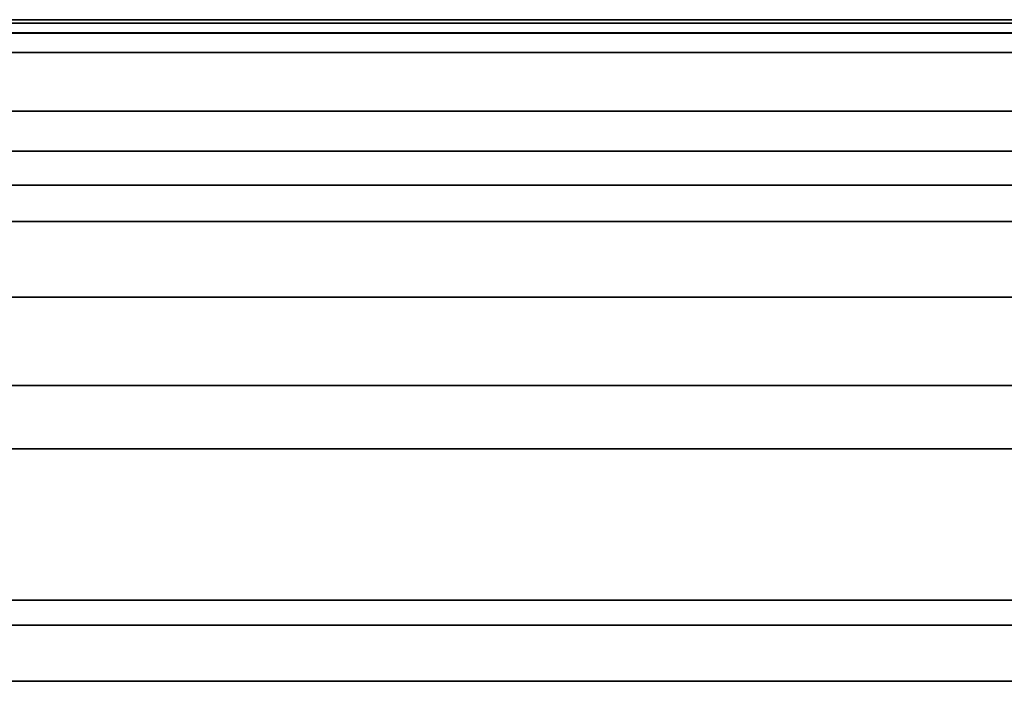
# Model space of a CAD drawing. Units: millimetres. Extents: x 4863 to 5458, y -72 to 778.
# Drawn here: x 5023 to 5025, y -9 to -8 of the extents above; entities that cross this region are included whole.
import ezdxf

# ---------------------------------------------------------------- set-up
doc = ezdxf.new("R2010")
doc.units = ezdxf.units.MM
doc.layers.get('0').update_dxf_attribs({"color": 8, "linetype": 'CONTINUOUS'})

# ---------------------------------------------------------------- blocks, each defined once
blk = doc.blocks.new('sgBrepBlock__88609280')
at = {"color": 0}
for p, q in [((5024.5881, -7.636, 413.0946), (5024.5881, -7.636, 414.1309)), ((5024.5881, -7.636, 446.8691), (5024.5881, -7.636, 447.9174))]:
    blk.add_line(p, q, dxfattribs=at)
for points in [[(5025.9824, -7.636, 447.4768), (5024.9259, -7.636, 447.8129), (5023.8508, -7.636, 448.0833), (5022.761, -7.636, 448.287), (5021.6608, -7.636, 448.4232), (5020.5543, -7.636, 448.4915), (5019.4457, -7.636, 448.4915), (5018.3392, -7.636, 448.4232), (5017.239, -7.636, 448.287), (5016.1492, -7.636, 448.0833), (5015.0741, -7.636, 447.8129), (5014.0176, -7.636, 447.4768), (5012.9839, -7.636, 447.0763), (5011.9767, -7.636, 446.6129), (5011, -7.636, 446.0885), (5010.0574, -7.636, 445.5048), (5009.1526, -7.636, 444.8643), (5008.2889, -7.636, 444.1693), (5007.4696, -7.636, 443.4224), (5006.6978, -7.636, 442.6265), (5005.9765, -7.636, 441.7846), (5005.3085, -7.636, 440.8999)], [(5005.3085, -7.636, 420.1001), (5005.9765, -7.636, 419.2154), (5006.6978, -7.636, 418.3735), (5007.4696, -7.636, 417.5776), (5008.2889, -7.636, 416.8307), (5009.1526, -7.636, 416.1357), (5010.0574, -7.636, 415.4952), (5011, -7.636, 414.9115), (5011.9767, -7.636, 414.3871), (5012.9839, -7.636, 413.9237), (5014.0176, -7.636, 413.5232), (5015.0741, -7.636, 413.1871), (5016.1492, -7.636, 412.9167), (5017.239, -7.636, 412.713), (5018.3392, -7.636, 412.5768), (5019.4457, -7.636, 412.5085), (5020.5543, -7.636, 412.5085), (5021.6608, -7.636, 412.5768), (5022.761, -7.636, 412.713), (5023.8508, -7.636, 412.9167), (5024.9259, -7.636, 413.1871), (5025.9824, -7.636, 413.5232)], [(5025.65, -7.636, 446.5336), (5024.6523, -7.636, 446.851), (5023.6369, -7.636, 447.1064), (5022.6077, -7.636, 447.2988), (5021.5686, -7.636, 447.4275), (5020.5235, -7.636, 447.4919), (5019.4765, -7.636, 447.4919), (5018.4314, -7.636, 447.4275), (5017.3923, -7.636, 447.2988), (5016.3631, -7.636, 447.1064), (5015.3477, -7.636, 446.851), (5014.35, -7.636, 446.5336), (5013.3736, -7.636, 446.1554), (5012.4224, -7.636, 445.7178), (5011.5, -7.636, 445.2224), (5010.6098, -7.636, 444.6712), (5009.7552, -7.636, 444.0663), (5008.9395, -7.636, 443.4099), (5008.1657, -7.636, 442.7045), (5007.4368, -7.636, 441.9528), (5006.7556, -7.636, 441.1577), (5006.1247, -7.636, 440.3222), (5005.5463, -7.636, 439.4493)], [(5005.5463, -7.636, 421.5507), (5006.1247, -7.636, 420.6778), (5006.7556, -7.636, 419.8423), (5007.4368, -7.636, 419.0472), (5008.1657, -7.636, 418.2955), (5008.9395, -7.636, 417.5901), (5009.7552, -7.636, 416.9337), (5010.6098, -7.636, 416.3288), (5011.5, -7.636, 415.7776), (5012.4224, -7.636, 415.2822), (5013.3736, -7.636, 414.8446), (5014.35, -7.636, 414.4664), (5015.3477, -7.636, 414.149), (5016.3631, -7.636, 413.8936), (5017.3923, -7.636, 413.7012), (5018.4314, -7.636, 413.5725), (5019.4765, -7.636, 413.5081), (5020.5235, -7.636, 413.5081), (5021.5686, -7.636, 413.5725), (5022.6077, -7.636, 413.7012), (5023.6369, -7.636, 413.8936), (5024.6523, -7.636, 414.149), (5025.65, -7.636, 414.4664)]]:
    blk.add_polyline3d(points, dxfattribs=at)
blk = doc.blocks.new('sgBrepBlock__88442288')
at = {"color": 0}
for points in [[(5025.65, -7.636, 446.5336), (5024.6523, -7.636, 446.851), (5023.6369, -7.636, 447.1064), (5022.6077, -7.636, 447.2988), (5021.5686, -7.636, 447.4275), (5020.5235, -7.636, 447.4919), (5019.4765, -7.636, 447.4919), (5018.4314, -7.636, 447.4275), (5017.3923, -7.636, 447.2988), (5016.3631, -7.636, 447.1064), (5015.3477, -7.636, 446.851), (5014.35, -7.636, 446.5336), (5013.3736, -7.636, 446.1554), (5012.4224, -7.636, 445.7178), (5011.5, -7.636, 445.2224), (5010.6098, -7.636, 444.6712), (5009.7552, -7.636, 444.0663), (5008.9395, -7.636, 443.4099), (5008.1657, -7.636, 442.7045), (5007.4368, -7.636, 441.9528), (5006.7556, -7.636, 441.1577), (5006.1247, -7.636, 440.3222), (5005.5463, -7.636, 439.4493)], [(5025.9245, -7.6689, 446.0482), (5025.043, -7.6689, 446.356), (5024.1226, -7.6689, 446.6199), (5023.1661, -7.6689, 446.8347), (5022.1766, -7.6689, 446.9957), (5021.1584, -7.6689, 447.0983), (5020.1162, -7.6689, 447.1383), (5019.0554, -7.6689, 447.1119), (5017.9824, -7.6689, 447.0159), (5016.9036, -7.6689, 446.848), (5015.8262, -7.6689, 446.6067), (5014.7577, -7.6689, 446.2913), (5013.7056, -7.6689, 445.9021), (5012.6774, -7.6689, 445.4408), (5011.6807, -7.6689, 444.9095), (5010.7222, -7.6689, 444.3119), (5009.8086, -7.6689, 443.6522), (5008.9455, -7.6689, 442.9356), (5008.1381, -7.6689, 442.168), (5007.3904, -7.6689, 441.3556), (5006.7056, -7.6689, 440.5053), (5006.086, -7.6689, 439.6239), (5005.5327, -7.6689, 438.7185)], [(5025.6638, -7.9615, 445.3639), (5024.821, -7.9615, 445.6582), (5023.9412, -7.9615, 445.9104), (5023.0267, -7.9615, 446.1158), (5022.0808, -7.9615, 446.2697), (5021.1074, -7.9615, 446.3678), (5020.1111, -7.9615, 446.406), (5019.097, -7.9615, 446.3807), (5018.0712, -7.9615, 446.289), (5017.0398, -7.9615, 446.1285), (5016.0099, -7.9615, 445.8978), (5014.9884, -7.9615, 445.5963), (5013.9826, -7.9615, 445.2243), (5012.9997, -7.9615, 444.7832), (5012.0468, -7.9615, 444.2753), (5011.1305, -7.9615, 443.704), (5010.2571, -7.9615, 443.0734), (5009.4321, -7.9615, 442.3883), (5008.6602, -7.9615, 441.6544), (5007.9454, -7.9615, 440.8778), (5007.2907, -7.9615, 440.0649), (5006.6984, -7.9615, 439.2224), (5006.1695, -7.9615, 438.3568), (5005.7044, -7.9615, 437.4749)], [(5026.2312, -8.5424, 444.5015), (5025.4569, -8.5424, 444.8211), (5024.645, -8.5424, 445.1046), (5023.7973, -8.5424, 445.3476), (5022.9162, -8.5424, 445.5455), (5022.0048, -8.5424, 445.6938), (5021.067, -8.5424, 445.7883), (5020.107, -8.5424, 445.8251), (5019.13, -8.5424, 445.8008), (5018.1416, -8.5424, 445.7124), (5017.1479, -8.5424, 445.5578), (5016.1556, -8.5424, 445.3355), (5015.1714, -8.5424, 445.0449)], [(5026.1123, -9.2747, 444.2342), (5025.3527, -9.2747, 444.5477), (5024.5563, -9.2747, 444.8258), (5023.7248, -9.2747, 445.0641), (5022.8605, -9.2747, 445.2582), (5021.9666, -9.2747, 445.4037), (5021.0466, -9.2747, 445.4964), (5020.105, -9.2747, 445.5325), (5019.1466, -9.2747, 445.5087), (5018.1771, -9.2747, 445.422), (5017.2024, -9.2747, 445.2703), (5016.229, -9.2747, 445.0522), (5015.2636, -9.2747, 444.7673)]]:
    blk.add_polyline3d(points, dxfattribs=at)
blk = doc.blocks.new('sgBrepBlock__87935792')
at = {"color": 0}
for points in [[(5025.9824, -7.636, 447.4768), (5024.9259, -7.636, 447.8129), (5023.8508, -7.636, 448.0833), (5022.761, -7.636, 448.287), (5021.6608, -7.636, 448.4232), (5020.5543, -7.636, 448.4915), (5019.4457, -7.636, 448.4915), (5018.3392, -7.636, 448.4232), (5017.239, -7.636, 448.287), (5016.1492, -7.636, 448.0833), (5015.0741, -7.636, 447.8129), (5014.0176, -7.636, 447.4768), (5012.9839, -7.636, 447.0763), (5011.9767, -7.636, 446.6129), (5011, -7.636, 446.0885), (5010.0574, -7.636, 445.5048), (5009.1526, -7.636, 444.8643), (5008.2889, -7.636, 444.1693), (5007.4696, -7.636, 443.4224), (5006.6978, -7.636, 442.6265), (5005.9765, -7.636, 441.7846), (5005.3085, -7.636, 440.8999)], [(5025.5651, -7.6689, 447.9976), (5024.5495, -7.6689, 448.2888), (5023.4939, -7.6689, 448.5258), (5022.402, -7.6689, 448.7035), (5021.2783, -7.6689, 448.8168), (5020.1282, -7.6689, 448.8609), (5018.9577, -7.6689, 448.8317), (5017.7735, -7.6689, 448.7258), (5016.583, -7.6689, 448.5406), (5015.3941, -7.6689, 448.2742), (5014.2149, -7.6689, 447.9262), (5013.0539, -7.6689, 447.4968), (5011.9193, -7.6689, 446.9876), (5010.8193, -7.6689, 446.4014), (5009.7617, -7.6689, 445.7419), (5008.7534, -7.6689, 445.0139), (5007.801, -7.6689, 444.2231), (5006.91, -7.6689, 443.376), (5006.0849, -7.6689, 442.4795), (5005.3292, -7.6689, 441.5411)], [(5025.7871, -7.9615, 448.6955), (5024.7309, -7.9615, 448.9982), (5023.6332, -7.9615, 449.2448), (5022.4978, -7.9615, 449.4295), (5021.3293, -7.9615, 449.5473), (5020.1333, -7.9615, 449.5932), (5018.9161, -7.9615, 449.5628), (5017.6847, -7.9615, 449.4527), (5016.4467, -7.9615, 449.2601), (5015.2104, -7.9615, 448.9831), (5013.9842, -7.9615, 448.6212), (5012.7769, -7.9615, 448.1746), (5011.597, -7.9615, 447.6452), (5010.4532, -7.9615, 447.0356), (5009.3533, -7.9615, 446.3497), (5008.3049, -7.9615, 445.5927), (5007.3145, -7.9615, 444.7704), (5006.388, -7.9615, 443.8895), (5005.53, -7.9615, 442.9573)], [(5025.9631, -8.5424, 449.2491), (5024.8748, -8.5424, 449.561), (5023.7437, -8.5424, 449.815), (5022.5738, -8.5424, 450.0054), (5021.3697, -8.5424, 450.1268), (5020.1374, -8.5424, 450.174), (5018.8831, -8.5424, 450.1428), (5017.6142, -8.5424, 450.0293), (5016.3386, -8.5424, 449.8308), (5015.0647, -8.5424, 449.5454), (5013.8012, -8.5424, 449.1725), (5012.5571, -8.5424, 448.7124), (5011.3414, -8.5424, 448.1668), (5010.1627, -8.5424, 447.5386), (5009.0294, -8.5424, 446.832), (5007.9491, -8.5424, 446.0519), (5006.9286, -8.5424, 445.2046), (5005.9738, -8.5424, 444.2969), (5005.0897, -8.5424, 443.3363)], [(5026.0518, -9.2747, 449.5279), (5024.9473, -9.2747, 449.8445), (5023.7994, -9.2747, 450.1023), (5022.612, -9.2747, 450.2955), (5021.3901, -9.2747, 450.4186), (5020.1394, -9.2747, 450.4666), (5018.8665, -9.2747, 450.4349), (5017.5787, -9.2747, 450.3197), (5016.2841, -9.2747, 450.1183), (5014.9913, -9.2747, 449.8287), (5013.709, -9.2747, 449.4501), (5012.4464, -9.2747, 448.9832), (5011.2126, -9.2747, 448.4295), (5010.0165, -9.2747, 447.792), (5008.8663, -9.2747, 447.0748), (5007.7699, -9.2747, 446.2832), (5006.7342, -9.2747, 445.4232), (5005.7652, -9.2747, 444.502)]]:
    blk.add_polyline3d(points, dxfattribs=at)
blk = doc.blocks.new('sgBrepBlock__303549264')
at = {"color": 0}
for points in [[(5005.3085, -7.636, 420.1001), (5005.9765, -7.636, 419.2154), (5006.6978, -7.636, 418.3735), (5007.4696, -7.636, 417.5776), (5008.2889, -7.636, 416.8307), (5009.1526, -7.636, 416.1357), (5010.0574, -7.636, 415.4952), (5011, -7.636, 414.9115), (5011.9767, -7.636, 414.3871), (5012.9839, -7.636, 413.9237), (5014.0176, -7.636, 413.5232), (5015.0741, -7.636, 413.1871), (5016.1492, -7.636, 412.9167), (5017.239, -7.636, 412.713), (5018.3392, -7.636, 412.5768), (5019.4457, -7.636, 412.5085), (5020.5543, -7.636, 412.5085), (5021.6608, -7.636, 412.5768), (5022.761, -7.636, 412.713), (5023.8508, -7.636, 412.9167), (5024.9259, -7.636, 413.1871), (5025.9824, -7.636, 413.5232)], [(5005.3291, -7.669, 419.4587), (5006.0847, -7.669, 418.5203), (5006.9099, -7.669, 417.6239), (5007.8009, -7.669, 416.7767), (5008.7533, -7.669, 415.9859), (5009.7615, -7.669, 415.2579), (5010.8192, -7.669, 414.5984), (5011.9192, -7.669, 414.0122), (5013.0538, -7.669, 413.503), (5014.2149, -7.669, 413.0736), (5015.394, -7.669, 412.7255), (5016.5829, -7.669, 412.4592), (5017.7734, -7.669, 412.2739), (5018.9576, -7.669, 412.1681), (5020.1282, -7.669, 412.1389), (5021.2783, -7.669, 412.183), (5022.402, -7.669, 412.2962), (5023.4939, -7.669, 412.4739), (5024.5495, -7.669, 412.711), (5025.5652, -7.669, 413.0021)], [(5005.5299, -7.9615, 418.0427), (5006.3879, -7.9615, 417.1105), (5007.3145, -7.9615, 416.2295), (5008.3048, -7.9615, 415.4072), (5009.3533, -7.9615, 414.6502), (5010.4532, -7.9615, 413.9644), (5011.597, -7.9615, 413.3548), (5012.7768, -7.9615, 412.8253), (5013.9842, -7.9615, 412.3788), (5015.2104, -7.9615, 412.0168), (5016.4467, -7.9615, 411.7399), (5017.6847, -7.9615, 411.5472), (5018.9161, -7.9615, 411.4371), (5020.1333, -7.9615, 411.4068), (5021.3293, -7.9615, 411.4526), (5022.4978, -7.9615, 411.5704), (5023.6332, -7.9615, 411.7552), (5024.7309, -7.9615, 412.0017), (5025.7871, -7.9615, 412.3044)], [(5005.0898, -8.5423, 417.6638), (5005.9739, -8.5423, 416.7032), (5006.9286, -8.5423, 415.7955), (5007.9491, -8.5423, 414.9481), (5009.0294, -8.5423, 414.1681), (5010.1628, -8.5423, 413.4614), (5011.3414, -8.5423, 412.8333), (5012.5571, -8.5423, 412.2877), (5013.8012, -8.5423, 411.8276), (5015.0647, -8.5423, 411.4546), (5016.3386, -8.5423, 411.1692), (5017.6142, -8.5423, 410.9707), (5018.8831, -8.5423, 410.8573), (5020.1374, -8.5423, 410.826), (5021.3697, -8.5423, 410.8733), (5022.5738, -8.5423, 410.9946), (5023.7437, -8.5423, 411.185), (5024.8748, -8.5423, 411.439), (5025.9631, -8.5423, 411.751)], [(5005.7653, -9.2745, 416.498), (5006.7342, -9.2745, 415.5768), (5007.7699, -9.2745, 414.7169), (5008.8663, -9.2745, 413.9252), (5010.0165, -9.2745, 413.208), (5011.2127, -9.2745, 412.5705), (5012.4464, -9.2745, 412.0168), (5013.709, -9.2745, 411.5499), (5014.9913, -9.2745, 411.1714), (5016.2842, -9.2745, 410.8818), (5017.5787, -9.2745, 410.6803), (5018.8665, -9.2745, 410.5652), (5020.1394, -9.2745, 410.5334), (5021.3901, -9.2745, 410.5814), (5022.612, -9.2745, 410.7045), (5023.7994, -9.2745, 410.8978), (5024.9473, -9.2745, 411.1556), (5026.0518, -9.2745, 411.4722)]]:
    blk.add_polyline3d(points, dxfattribs=at)
blk = doc.blocks.new('sgBrepBlock__303556432')
at = {"color": 0}
for points in [[(5005.5463, -7.636, 421.5507), (5006.1247, -7.636, 420.6778), (5006.7556, -7.636, 419.8423), (5007.4368, -7.636, 419.0472), (5008.1657, -7.636, 418.2955), (5008.9395, -7.636, 417.5901), (5009.7552, -7.636, 416.9337), (5010.6098, -7.636, 416.3288), (5011.5, -7.636, 415.7776), (5012.4224, -7.636, 415.2822), (5013.3736, -7.636, 414.8446), (5014.35, -7.636, 414.4664), (5015.3477, -7.636, 414.149), (5016.3631, -7.636, 413.8936), (5017.3923, -7.636, 413.7012), (5018.4314, -7.636, 413.5725), (5019.4765, -7.636, 413.5081), (5020.5235, -7.636, 413.5081), (5021.5686, -7.636, 413.5725), (5022.6077, -7.636, 413.7012), (5023.6369, -7.636, 413.8936), (5024.6523, -7.636, 414.149), (5025.65, -7.636, 414.4664)], [(5005.533, -7.669, 422.2816), (5006.0862, -7.669, 421.3762), (5006.7058, -7.669, 420.4949), (5007.3906, -7.669, 419.6445), (5008.1383, -7.669, 418.8322), (5008.9457, -7.669, 418.0646), (5009.8087, -7.669, 417.348), (5010.7223, -7.669, 416.6883), (5011.6808, -7.669, 416.0907), (5012.6775, -7.669, 415.5595), (5013.7057, -7.669, 415.0981), (5014.7577, -7.669, 414.709), (5015.8263, -7.669, 414.3935), (5016.9036, -7.669, 414.1522), (5017.9824, -7.669, 413.9843), (5019.0555, -7.669, 413.8884), (5020.1162, -7.669, 413.862), (5021.1584, -7.669, 413.9019), (5022.1766, -7.669, 414.0045), (5023.166, -7.669, 414.1656), (5024.1226, -7.669, 414.3804), (5025.0429, -7.669, 414.6442), (5025.9244, -7.669, 414.952)], [(5005.7045, -7.9615, 423.5252), (5006.1695, -7.9615, 422.6432), (5006.6984, -7.9615, 421.7777), (5007.2908, -7.9615, 420.9351), (5007.9454, -7.9615, 420.1222), (5008.6602, -7.9615, 419.3456), (5009.4321, -7.9615, 418.6118), (5010.2572, -7.9615, 417.9267), (5011.1306, -7.9615, 417.2961), (5012.0468, -7.9615, 416.7247), (5012.9998, -7.9615, 416.2169), (5013.9826, -7.9615, 415.7758), (5014.9884, -7.9615, 415.4038), (5016.0099, -7.9615, 415.1023), (5017.0399, -7.9615, 414.8716), (5018.0712, -7.9615, 414.7111), (5019.097, -7.9615, 414.6193), (5020.1111, -7.9615, 414.5941), (5021.1074, -7.9615, 414.6323), (5022.0808, -7.9615, 414.7304), (5023.0267, -7.9615, 414.8843), (5023.9412, -7.9615, 415.0897), (5024.821, -7.9615, 415.3419), (5025.6637, -7.9615, 415.6362)], [(5015.1714, -8.5423, 415.955), (5016.1556, -8.5423, 415.6645), (5017.1479, -8.5423, 415.4422), (5018.1416, -8.5423, 415.2876), (5019.13, -8.5423, 415.1992), (5020.107, -8.5423, 415.1748), (5021.067, -8.5423, 415.2117), (5022.0048, -8.5423, 415.3062), (5022.9162, -8.5423, 415.4545), (5023.7973, -8.5423, 415.6524), (5024.645, -8.5423, 415.8953), (5025.4569, -8.5423, 416.1789), (5026.2313, -8.5423, 416.4985)], [(5015.2636, -9.2745, 416.2327), (5016.229, -9.2745, 415.9477), (5017.2024, -9.2745, 415.7297), (5018.1771, -9.2745, 415.578), (5019.1466, -9.2745, 415.4913), (5020.105, -9.2745, 415.4674), (5021.0466, -9.2745, 415.5035), (5021.9666, -9.2745, 415.5962), (5022.8605, -9.2745, 415.7417), (5023.7248, -9.2745, 415.9358), (5024.5563, -9.2745, 416.1742), (5025.3527, -9.2745, 416.4523), (5026.1123, -9.2745, 416.7658)]]:
    blk.add_polyline3d(points, dxfattribs=at)
blk = doc.blocks.new('sgBrepBlock_COMPOUND_137660304')
at = {"color": 0}
for name in ['sgBrepBlock__87935792', 'sgBrepBlock__303549264', 'sgBrepBlock__88609280', 'sgBrepBlock__88442288', 'sgBrepBlock__303556432']:
    blk.add_blockref(name, (0, 0), dxfattribs=at)
blk = doc.blocks.new('sgBrepBlock__137632752')
at = {"color": 0}
for p, q in [((5023.9509, -7.636, 415.5017), (5023.9509, -7.636, 417.069)), ((5023.9509, -7.636, 443.931), (5023.9509, -7.636, 445.488))]:
    blk.add_line(p, q, dxfattribs=at)
for points in [[(5026.0417, -7.636, 416.226), (5025.1515, -7.636, 415.8811), (5024.2418, -7.636, 415.5917), (5023.316, -7.636, 415.3589), (5022.3776, -7.636, 415.1834), (5021.4302, -7.636, 415.0661), (5020.4773, -7.636, 415.0074), (5019.5227, -7.636, 415.0074), (5018.5698, -7.636, 415.0661), (5017.6224, -7.636, 415.1834), (5016.684, -7.636, 415.3589), (5015.7582, -7.636, 415.5917), (5014.8485, -7.636, 415.8811)], [(5014.8485, -7.636, 445.1189), (5015.7582, -7.636, 445.4083), (5016.684, -7.636, 445.6411), (5017.6224, -7.636, 445.8166), (5018.5698, -7.636, 445.9339), (5019.5227, -7.636, 445.9926), (5020.4773, -7.636, 445.9926), (5021.4302, -7.636, 445.9339), (5022.3776, -7.636, 445.8166), (5023.316, -7.636, 445.6411), (5024.2418, -7.636, 445.4083), (5025.1515, -7.636, 445.1189), (5026.0417, -7.636, 444.774)], [(5026.2403, -7.636, 417.9677), (5025.457, -7.636, 417.6073), (5024.653, -7.636, 417.2958), (5023.8313, -7.636, 417.0344), (5022.9951, -7.636, 416.8241), (5022.1475, -7.636, 416.6657), (5021.2918, -7.636, 416.5597), (5020.4311, -7.636, 416.5066), (5019.5689, -7.636, 416.5066), (5018.7082, -7.636, 416.5597), (5017.8525, -7.636, 416.6657), (5017.0049, -7.636, 416.8241), (5016.1687, -7.636, 417.0344), (5015.347, -7.636, 417.2958)], [(5015.347, -7.636, 443.7042), (5016.1687, -7.636, 443.9656), (5017.0049, -7.636, 444.1759), (5017.8525, -7.636, 444.3343), (5018.7082, -7.636, 444.4403), (5019.5689, -7.636, 444.4934), (5020.4311, -7.636, 444.4934), (5021.2918, -7.636, 444.4403), (5022.1475, -7.636, 444.3343), (5022.9951, -7.636, 444.1759), (5023.8313, -7.636, 443.9656), (5024.653, -7.636, 443.7042), (5025.457, -7.636, 443.3927), (5026.2403, -7.636, 443.0323)]]:
    blk.add_polyline3d(points, dxfattribs=at)
blk = doc.blocks.new('sgBrepBlock__137633200')
at = {"color": 0}
for points in [[(5015.6214, -8.136, 445.8892), (5016.5771, -8.136, 446.1296), (5017.5457, -8.136, 446.3106), (5018.5237, -8.136, 446.4317), (5019.5073, -8.136, 446.4924), (5020.4927, -8.136, 446.4924), (5021.4763, -8.136, 446.4317), (5022.4543, -8.136, 446.3106), (5023.4229, -8.136, 446.1296), (5024.3786, -8.136, 445.8892), (5025.3177, -8.136, 445.5905), (5026.2366, -8.136, 445.2345)], [(5005.6203, -8.3235, 437.5159), (5006.0881, -8.3235, 438.4031), (5006.6201, -8.3235, 439.2737), (5007.2159, -8.3235, 440.1212), (5007.8744, -8.3235, 440.9389), (5008.5934, -8.3235, 441.7201), (5009.3699, -8.3235, 442.4583), (5010.1998, -8.3235, 443.1474), (5011.0783, -8.3235, 443.7817), (5012, -8.3235, 444.3564), (5012.9585, -8.3235, 444.8672), (5013.9472, -8.3235, 445.3109), (5014.9589, -8.3235, 445.6851), (5015.9864, -8.3235, 445.9884), (5017.0224, -8.3235, 446.2205), (5018.0598, -8.3235, 446.3819), (5019.0917, -8.3235, 446.4742), (5020.1117, -8.3235, 446.4996), (5021.1139, -8.3235, 446.4612), (5022.0931, -8.3235, 446.3625), (5023.0445, -8.3235, 446.2077), (5023.9644, -8.3235, 446.0011), (5024.8494, -8.3235, 445.7474), (5025.6971, -8.3235, 445.4514)], [(5005.6203, -8.6985, 437.5159), (5006.0881, -8.6985, 438.4031), (5006.6201, -8.6985, 439.2737), (5007.2159, -8.6985, 440.1212), (5007.8744, -8.6985, 440.9389), (5008.5934, -8.6985, 441.7201), (5009.3699, -8.6985, 442.4583), (5010.1998, -8.6985, 443.1474), (5011.0783, -8.6985, 443.7817), (5012, -8.6985, 444.3564), (5012.9585, -8.6985, 444.8672), (5013.9472, -8.6985, 445.3109), (5014.9589, -8.6985, 445.6851), (5015.9864, -8.6985, 445.9884), (5017.0224, -8.6985, 446.2205), (5018.0598, -8.6985, 446.3819), (5019.0917, -8.6985, 446.4742), (5020.1117, -8.6985, 446.4996), (5021.1139, -8.6985, 446.4612), (5022.0931, -8.6985, 446.3625), (5023.0445, -8.6985, 446.2077), (5023.9644, -8.6985, 446.0011), (5024.8494, -8.6985, 445.7474), (5025.6971, -8.6985, 445.4514)], [(5005.6203, -9.0735, 437.5159), (5006.0881, -9.0735, 438.4031), (5006.6201, -9.0735, 439.2737), (5007.2159, -9.0735, 440.1212), (5007.8744, -9.0735, 440.9389), (5008.5934, -9.0735, 441.7201), (5009.3699, -9.0735, 442.4583), (5010.1998, -9.0735, 443.1474), (5011.0783, -9.0735, 443.7817), (5012, -9.0735, 444.3564), (5012.9585, -9.0735, 444.8672), (5013.9472, -9.0735, 445.3109), (5014.9589, -9.0735, 445.6851), (5015.9864, -9.0735, 445.9884), (5017.0224, -9.0735, 446.2205), (5018.0598, -9.0735, 446.3819), (5019.0917, -9.0735, 446.4742), (5020.1117, -9.0735, 446.4996), (5021.1139, -9.0735, 446.4612), (5022.0931, -9.0735, 446.3625), (5023.0445, -9.0735, 446.2077), (5023.9644, -9.0735, 446.0011), (5024.8494, -9.0735, 445.7474), (5025.6971, -9.0735, 445.4514)]]:
    blk.add_polyline3d(points, dxfattribs=at)
blk = doc.blocks.new('sgBrepBlock__137640816')
at = {"color": 0}
for points in [[(5026.2403, -7.636, 417.9677), (5025.457, -7.636, 417.6073), (5024.653, -7.636, 417.2958), (5023.8313, -7.636, 417.0344), (5022.9951, -7.636, 416.8241), (5022.1475, -7.636, 416.6657), (5021.2918, -7.636, 416.5597), (5020.4311, -7.636, 416.5066), (5019.5689, -7.636, 416.5066), (5018.7082, -7.636, 416.5597), (5017.8525, -7.636, 416.6657), (5017.0049, -7.636, 416.8241), (5016.1687, -7.636, 417.0344), (5015.347, -7.636, 417.2958)], [(5025.6923, -8.136, 417.7095), (5024.9849, -8.136, 417.4176), (5024.2432, -8.136, 417.1585), (5023.4688, -8.136, 416.9366), (5022.664, -8.136, 416.7558), (5021.8314, -8.136, 416.6203), (5020.9747, -8.136, 416.534), (5020.0977, -8.136, 416.5003), (5019.2052, -8.136, 416.5226), (5018.3023, -8.136, 416.6033), (5017.3946, -8.136, 416.7446), (5016.4881, -8.136, 416.9476), (5015.589, -8.136, 417.213)], [(5025.6923, -9.136, 417.7095), (5024.9849, -9.136, 417.4176), (5024.2432, -9.136, 417.1585), (5023.4688, -9.136, 416.9366), (5022.664, -9.136, 416.7558), (5021.8314, -9.136, 416.6203), (5020.9747, -9.136, 416.534), (5020.0977, -9.136, 416.5003), (5019.2052, -9.136, 416.5226), (5018.3023, -9.136, 416.6033), (5017.3946, -9.136, 416.7446), (5016.4881, -9.136, 416.9476), (5015.589, -9.136, 417.213)]]:
    blk.add_polyline3d(points, dxfattribs=at)
blk = doc.blocks.new('sgBrepBlock__137645520')
at = {"color": 0}
for points in [[(5026.2366, -8.136, 415.7655), (5025.3177, -8.136, 415.4095), (5024.3786, -8.136, 415.1108), (5023.4229, -8.136, 414.8704), (5022.4543, -8.136, 414.6894), (5021.4763, -8.136, 414.5683), (5020.4927, -8.136, 414.5076), (5019.5073, -8.136, 414.5076), (5018.5237, -8.136, 414.5683), (5017.5457, -8.136, 414.6894), (5016.5771, -8.136, 414.8704), (5015.6214, -8.136, 415.1108)], [(5026.0417, -7.636, 416.226), (5025.1515, -7.636, 415.8811), (5024.2418, -7.636, 415.5917), (5023.316, -7.636, 415.3589), (5022.3776, -7.636, 415.1834), (5021.4302, -7.636, 415.0661), (5020.4773, -7.636, 415.0074), (5019.5227, -7.636, 415.0074), (5018.5698, -7.636, 415.0661), (5017.6224, -7.636, 415.1834), (5016.684, -7.636, 415.3589), (5015.7582, -7.636, 415.5917), (5014.8485, -7.636, 415.8811)], [(5025.5512, -7.6442, 415.9315), (5024.7253, -7.6442, 415.643), (5023.8629, -7.6442, 415.3958), (5022.9666, -7.6442, 415.1945), (5022.0395, -7.6442, 415.0436), (5021.0854, -7.6442, 414.9475), (5020.1088, -7.6442, 414.91), (5019.115, -7.6442, 414.9348), (5018.1095, -7.6442, 415.0247), (5017.0987, -7.6442, 415.182), (5016.0892, -7.6442, 415.4081), (5015.088, -7.6442, 415.7037)], [(5025.6164, -7.7174, 415.7604), (5024.7807, -7.7174, 415.4685), (5023.9082, -7.7174, 415.2184), (5023.0014, -7.7174, 415.0148), (5022.0634, -7.7174, 414.8621), (5021.0981, -7.7174, 414.7649), (5020.1101, -7.7174, 414.727), (5019.1046, -7.7174, 414.752), (5018.0873, -7.7174, 414.843), (5017.0646, -7.7174, 415.0021), (5016.0433, -7.7174, 415.2309), (5015.0303, -7.7174, 415.53), (5014.0329, -7.7174, 415.8988), (5013.0582, -7.7174, 416.3362), (5012.1133, -7.7174, 416.8398), (5011.2047, -7.7174, 417.4064), (5010.3386, -7.7174, 418.0318), (5009.5204, -7.7174, 418.7111), (5008.755, -7.7174, 419.4388), (5008.0462, -7.7174, 420.2089), (5007.397, -7.7174, 421.015), (5006.8096, -7.7174, 421.8505), (5006.2851, -7.7174, 422.7089), (5005.8239, -7.7174, 423.5835)], [(5025.6681, -7.8626, 415.6247), (5024.8248, -7.8626, 415.3301), (5023.9442, -7.8626, 415.0778), (5023.0291, -7.8626, 414.8722), (5022.0824, -7.8626, 414.7182), (5021.1083, -7.8626, 414.62), (5020.1111, -7.8626, 414.5818), (5019.0963, -7.8626, 414.607), (5018.0697, -7.8626, 414.6988), (5017.0376, -7.8626, 414.8595), (5016.0068, -7.8626, 415.0904), (5014.9845, -7.8626, 415.3921), (5013.978, -7.8626, 415.7644), (5012.9943, -7.8626, 416.2058), (5012.0407, -7.8626, 416.7141), (5011.1237, -7.8626, 417.2858), (5010.2496, -7.8626, 417.917), (5009.4239, -7.8626, 418.6025), (5008.6514, -7.8626, 419.337), (5007.9361, -7.8626, 420.1142), (5007.281, -7.8626, 420.9277), (5006.6881, -7.8626, 421.7709), (5006.1588, -7.8626, 422.6371), (5005.6934, -7.8626, 423.5198)], [(5025.6942, -8.0457, 415.5563), (5024.8469, -8.0457, 415.2604), (5023.9624, -8.0457, 415.0069), (5023.043, -8.0457, 414.8004), (5022.092, -8.0457, 414.6457), (5021.1134, -8.0457, 414.547), (5020.1117, -8.0457, 414.5086), (5019.0922, -8.0457, 414.534), (5018.0608, -8.0457, 414.6262), (5017.024, -8.0457, 414.7876), (5015.9885, -8.0457, 415.0195), (5014.9615, -8.0457, 415.3227), (5013.9503, -8.0457, 415.6967), (5012.9621, -8.0457, 416.1401), (5012.0041, -8.0457, 416.6507), (5011.0829, -8.0457, 417.2251), (5010.2048, -8.0457, 417.8592), (5009.3753, -8.0457, 418.5479), (5008.5993, -8.0457, 419.2857), (5007.8807, -8.0457, 420.0665), (5007.2225, -8.0457, 420.8837), (5006.627, -8.0457, 421.7308), (5006.0952, -8.0457, 422.601), (5005.6276, -8.0457, 423.4877)]]:
    blk.add_polyline3d(points, dxfattribs=at)
blk = doc.blocks.new('sgBrepBlock__137649104')
at = {"color": 0}
for points in [[(5015.347, -7.636, 443.7042), (5016.1687, -7.636, 443.9656), (5017.0049, -7.636, 444.1759), (5017.8525, -7.636, 444.3343), (5018.7082, -7.636, 444.4403), (5019.5689, -7.636, 444.4934), (5020.4311, -7.636, 444.4934), (5021.2918, -7.636, 444.4403), (5022.1475, -7.636, 444.3343), (5022.9951, -7.636, 444.1759), (5023.8313, -7.636, 443.9656), (5024.653, -7.636, 443.7042), (5025.457, -7.636, 443.3927), (5026.2403, -7.636, 443.0323)], [(5015.589, -8.136, 443.787), (5016.4881, -8.136, 444.0524), (5017.3946, -8.136, 444.2554), (5018.3023, -8.136, 444.3967), (5019.2052, -8.136, 444.4774), (5020.0977, -8.136, 444.4997), (5020.9747, -8.136, 444.466), (5021.8314, -8.136, 444.3797), (5022.664, -8.136, 444.2442), (5023.4688, -8.136, 444.0634), (5024.2432, -8.136, 443.8415), (5024.9849, -8.136, 443.5824), (5025.6923, -8.136, 443.2905)], [(5015.589, -9.136, 443.787), (5016.4881, -9.136, 444.0524), (5017.3946, -9.136, 444.2554), (5018.3023, -9.136, 444.3967), (5019.2052, -9.136, 444.4774), (5020.0977, -9.136, 444.4997), (5020.9747, -9.136, 444.466), (5021.8314, -9.136, 444.3797), (5022.664, -9.136, 444.2442), (5023.4688, -9.136, 444.0634), (5024.2432, -9.136, 443.8415), (5024.9849, -9.136, 443.5824), (5025.6923, -9.136, 443.2905)]]:
    blk.add_polyline3d(points, dxfattribs=at)
blk = doc.blocks.new('sgBrepBlock__137655376')
at = {"color": 0}
for points in [[(5026.2366, -8.136, 415.7655), (5025.3177, -8.136, 415.4095), (5024.3786, -8.136, 415.1108), (5023.4229, -8.136, 414.8704), (5022.4543, -8.136, 414.6894), (5021.4763, -8.136, 414.5683), (5020.4927, -8.136, 414.5076), (5019.5073, -8.136, 414.5076), (5018.5237, -8.136, 414.5683), (5017.5457, -8.136, 414.6894), (5016.5771, -8.136, 414.8704), (5015.6214, -8.136, 415.1108)], [(5025.6971, -8.3235, 415.5486), (5024.8494, -8.3235, 415.2526), (5023.9644, -8.3235, 414.9989), (5023.0445, -8.3235, 414.7923), (5022.0931, -8.3235, 414.6375), (5021.1139, -8.3235, 414.5388), (5020.1117, -8.3235, 414.5004), (5019.0917, -8.3235, 414.5258), (5018.0598, -8.3235, 414.6181), (5017.0224, -8.3235, 414.7795), (5015.9864, -8.3235, 415.0116), (5014.9589, -8.3235, 415.3149), (5013.9472, -8.3235, 415.6891), (5012.9585, -8.3235, 416.1328), (5012, -8.3235, 416.6436), (5011.0783, -8.3235, 417.2183), (5010.1998, -8.3235, 417.8526), (5009.3699, -8.3235, 418.5417), (5008.5934, -8.3235, 419.2799), (5007.8744, -8.3235, 420.0611), (5007.2159, -8.3235, 420.8788), (5006.6201, -8.3235, 421.7263), (5006.0881, -8.3235, 422.5969), (5005.6203, -8.3235, 423.4841)], [(5025.6971, -8.6985, 415.5486), (5024.8494, -8.6985, 415.2526), (5023.9644, -8.6985, 414.9989), (5023.0445, -8.6985, 414.7923), (5022.0931, -8.6985, 414.6375), (5021.1139, -8.6985, 414.5388), (5020.1117, -8.6985, 414.5004), (5019.0917, -8.6985, 414.5258), (5018.0598, -8.6985, 414.6181), (5017.0224, -8.6985, 414.7795), (5015.9864, -8.6985, 415.0116), (5014.9589, -8.6985, 415.3149), (5013.9472, -8.6985, 415.6891), (5012.9585, -8.6985, 416.1328), (5012, -8.6985, 416.6436), (5011.0783, -8.6985, 417.2183), (5010.1998, -8.6985, 417.8526), (5009.3699, -8.6985, 418.5417), (5008.5934, -8.6985, 419.2799), (5007.8744, -8.6985, 420.0611), (5007.2159, -8.6985, 420.8788), (5006.6201, -8.6985, 421.7263), (5006.0881, -8.6985, 422.5969), (5005.6203, -8.6985, 423.4841)], [(5025.6971, -9.0735, 415.5486), (5024.8494, -9.0735, 415.2526), (5023.9644, -9.0735, 414.9989), (5023.0445, -9.0735, 414.7923), (5022.0931, -9.0735, 414.6375), (5021.1139, -9.0735, 414.5388), (5020.1117, -9.0735, 414.5004), (5019.0917, -9.0735, 414.5258), (5018.0598, -9.0735, 414.6181), (5017.0224, -9.0735, 414.7795), (5015.9864, -9.0735, 415.0116), (5014.9589, -9.0735, 415.3149), (5013.9472, -9.0735, 415.6891), (5012.9585, -9.0735, 416.1328), (5012, -9.0735, 416.6436), (5011.0783, -9.0735, 417.2183), (5010.1998, -9.0735, 417.8526), (5009.3699, -9.0735, 418.5417), (5008.5934, -9.0735, 419.2799), (5007.8744, -9.0735, 420.0611), (5007.2159, -9.0735, 420.8788), (5006.6201, -9.0735, 421.7263), (5006.0881, -9.0735, 422.5969), (5005.6203, -9.0735, 423.4841)]]:
    blk.add_polyline3d(points, dxfattribs=at)
blk = doc.blocks.new('sgBrepBlock__137659408')
at = {"color": 0}
for points in [[(5015.6214, -8.136, 445.8892), (5016.5771, -8.136, 446.1296), (5017.5457, -8.136, 446.3106), (5018.5237, -8.136, 446.4317), (5019.5073, -8.136, 446.4924), (5020.4927, -8.136, 446.4924), (5021.4763, -8.136, 446.4317), (5022.4543, -8.136, 446.3106), (5023.4229, -8.136, 446.1296), (5024.3786, -8.136, 445.8892), (5025.3177, -8.136, 445.5905), (5026.2366, -8.136, 445.2345)], [(5014.8485, -7.636, 445.1189), (5015.7582, -7.636, 445.4083), (5016.684, -7.636, 445.6411), (5017.6224, -7.636, 445.8166), (5018.5698, -7.636, 445.9339), (5019.5227, -7.636, 445.9926), (5020.4773, -7.636, 445.9926), (5021.4302, -7.636, 445.9339), (5022.3776, -7.636, 445.8166), (5023.316, -7.636, 445.6411), (5024.2418, -7.636, 445.4083), (5025.1515, -7.636, 445.1189), (5026.0417, -7.636, 444.774)], [(5015.088, -7.6442, 445.2964), (5016.0892, -7.6442, 445.5919), (5017.0986, -7.6442, 445.818), (5018.1095, -7.6442, 445.9753), (5019.115, -7.6442, 446.0652), (5020.1088, -7.6442, 446.09), (5021.0854, -7.6442, 446.0526), (5022.0395, -7.6442, 445.9564), (5022.9666, -7.6442, 445.8055), (5023.8629, -7.6442, 445.6042), (5024.7253, -7.6442, 445.3571), (5025.5512, -7.6442, 445.0686)], [(5005.8239, -7.7174, 437.4165), (5006.2851, -7.7174, 438.2911), (5006.8096, -7.7174, 439.1495), (5007.397, -7.7174, 439.985), (5008.0461, -7.7174, 440.7911), (5008.755, -7.7174, 441.5612), (5009.5204, -7.7174, 442.2889), (5010.3386, -7.7174, 442.9683), (5011.2047, -7.7174, 443.5936), (5012.1133, -7.7174, 444.1602), (5013.0582, -7.7174, 444.6638), (5014.0329, -7.7174, 445.1012), (5015.0303, -7.7174, 445.4701), (5016.0432, -7.7174, 445.7691), (5017.0646, -7.7174, 445.9979), (5018.0873, -7.7174, 446.157), (5019.1046, -7.7174, 446.248), (5020.1101, -7.7174, 446.273), (5021.0981, -7.7174, 446.2352), (5022.0634, -7.7174, 446.1379), (5023.0014, -7.7174, 445.9852), (5023.9083, -7.7174, 445.7816), (5024.7807, -7.7174, 445.5315), (5025.6164, -7.7174, 445.2396)], [(5005.6934, -7.8626, 437.4802), (5006.1588, -7.8626, 438.3629), (5006.6881, -7.8626, 439.2291), (5007.281, -7.8626, 440.0723), (5007.9361, -7.8626, 440.8858), (5008.6514, -7.8626, 441.663), (5009.4239, -7.8626, 442.3974), (5010.2496, -7.8626, 443.083), (5011.1237, -7.8626, 443.7142), (5012.0407, -7.8626, 444.2859), (5012.9943, -7.8626, 444.7942), (5013.978, -7.8626, 445.2356), (5014.9845, -7.8626, 445.6079), (5016.0068, -7.8626, 445.9096), (5017.0376, -7.8626, 446.1405), (5018.0697, -7.8626, 446.3011), (5019.0963, -7.8626, 446.3929), (5020.1111, -7.8626, 446.4182), (5021.1083, -7.8626, 446.38), (5022.0824, -7.8626, 446.2818), (5023.029, -7.8626, 446.1278), (5023.9442, -7.8626, 445.9222), (5024.8248, -7.8626, 445.6698), (5025.6681, -7.8626, 445.3753)], [(5005.6277, -8.0456, 437.5123), (5006.0952, -8.0456, 438.399), (5006.627, -8.0456, 439.2692), (5007.2225, -8.0456, 440.1163), (5007.8807, -8.0456, 440.9335), (5008.5993, -8.0456, 441.7143), (5009.3753, -8.0456, 442.4521), (5010.2048, -8.0456, 443.1408), (5011.0829, -8.0456, 443.7749), (5012.0041, -8.0456, 444.3493), (5012.9621, -8.0456, 444.8598), (5013.9503, -8.0456, 445.3033), (5014.9615, -8.0456, 445.6773), (5015.9885, -8.0456, 445.9804), (5017.024, -8.0456, 446.2124), (5018.0608, -8.0456, 446.3738), (5019.0922, -8.0456, 446.466), (5020.1116, -8.0456, 446.4914), (5021.1133, -8.0456, 446.453), (5022.092, -8.0456, 446.3543), (5023.043, -8.0456, 446.1996), (5023.9623, -8.0456, 445.9931), (5024.8469, -8.0456, 445.7395), (5025.6941, -8.0456, 445.4437)]]:
    blk.add_polyline3d(points, dxfattribs=at)
blk = doc.blocks.new('sgBrepBlock_COMPOUND_137630736')
at = {"color": 0}
for name in ['sgBrepBlock__137645520', 'sgBrepBlock__137659408', 'sgBrepBlock__137632752', 'sgBrepBlock__137640816', 'sgBrepBlock__137649104', 'sgBrepBlock__137633200', 'sgBrepBlock__137655376']:
    blk.add_blockref(name, (0, 0), dxfattribs=at)

msp = doc.modelspace()

# ---------------------------------------------------------------- block references
at = {"color": 0}
for name in ['sgBrepBlock_COMPOUND_137660304', 'sgBrepBlock_COMPOUND_137630736']:
    msp.add_blockref(name, (0, 0), dxfattribs=at)

doc.saveas('drawing.dxf')
